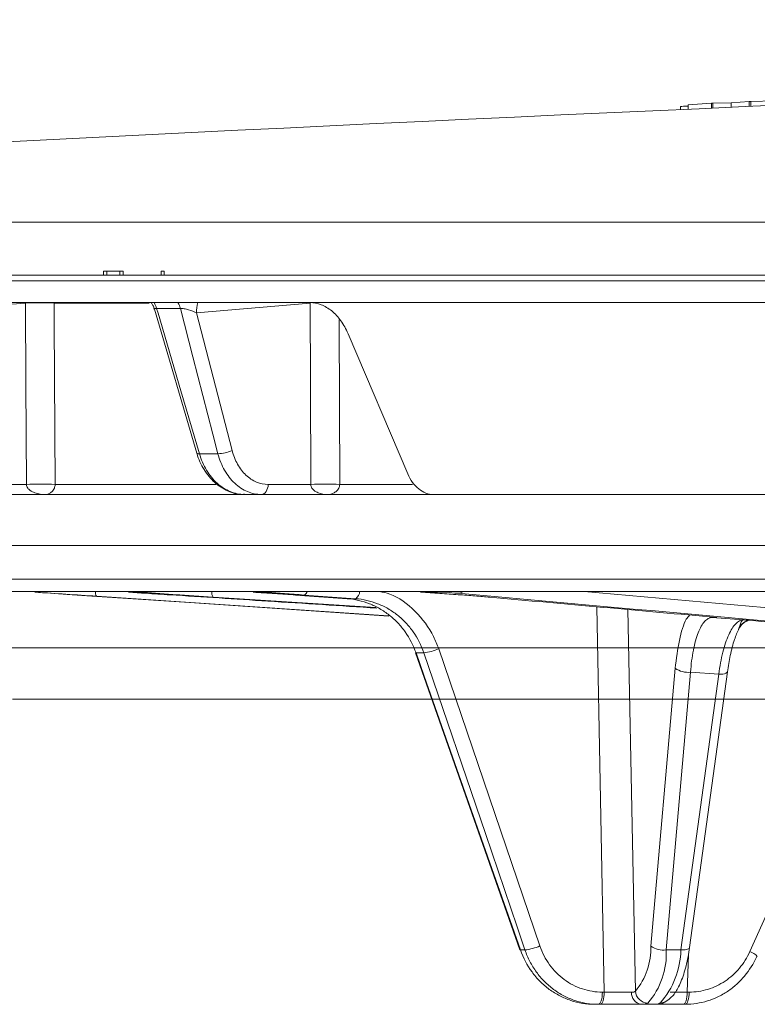
# Model space of a CAD drawing. Units: inches. Extents: x -8351 to 90785, y -16388 to 6019.
# Drawn here: x 50431 to 50433, y -947 to -944 of the extents above; entities that cross this region are included whole.
import ezdxf

# ---------------------------------------------------------------- set-up
doc = ezdxf.new("R2010")
doc.units = ezdxf.units.IN
doc.header["$MEASUREMENT"] = 0

msp = doc.modelspace()

# ---------------------------------------------------------------- linework, layer by layer
at = {"color": 0, "linetype": 'Continuous', "lineweight": 5}
for p, q in [((50432.3578, -944.6772), (50432.3578, -944.6697)), ((50432.4329, -944.6618), (50432.3762, -944.6656)), ((50432.3762, -944.6764), (50432.3762, -944.6656)), ((50432.4361, -944.6617), (50432.4329, -944.6618)), ((50432.4329, -944.6738), (50432.4329, -944.6618)), ((50432.4807, -944.6606), (50432.4361, -944.6617)), ((50432.4361, -944.6737), (50432.4361, -944.6617)), ((50432.5245, -944.6578), (50432.4807, -944.6606)), ((50432.4807, -944.6717), (50432.4807, -944.6606)), ((50432.528, -944.6577), (50432.5245, -944.6578)), ((50432.5245, -944.6698), (50432.5245, -944.6578)), ((50432.5853, -944.6564), (50432.528, -944.6577)), ((50432.528, -944.6697), (50432.528, -944.6577)), ((50427.4545, -944.95), (50440.4613, -944.95)), ((50430.9988, -945.0684), (50430.9602, -945.0684)), ((50430.9602, -945.0784), (50430.9602, -945.0684)), ((50430.9683, -945.0784), (50430.9683, -945.0684)), ((50430.9992, -945.0784), (50430.9992, -945.0684)), ((50431.0075, -945.0684), (50430.9992, -945.0684)), ((50431.0075, -945.0784), (50431.0075, -945.0684)), ((50431.0996, -945.0784), (50431.0996, -945.0684)), ((50431.1068, -945.0684), (50431.0996, -945.0684)), ((50431.1068, -945.0784), (50431.1068, -945.0684)), ((50440.4452, -945.0918), (50427.3147, -945.0918)), ((50431.5407, -945.145), (50429.0047, -945.145)), ((50430.7707, -945.1461), (50430.4774, -945.1698)), ((50430.7707, -945.1461), (50430.7706, -945.145)), ((50430.8404, -945.1461), (50430.8404, -945.145)), ((50431.0704, -945.1461), (50430.8404, -945.1461)), ((50431.4608, -945.1461), (50431.1853, -945.1698)), ((50431.0836, -945.161), (50431.1863, -945.5094)), ((50431.1463, -945.1591), (50431.0886, -945.1591)), ((50431.1853, -945.1698), (50431.2714, -945.503)), ((50431.6969, -945.5596), (50431.5525, -945.2202)), ((50431.2373, -945.5109), (50431.1924, -945.5109)), ((50430.6635, -945.5853), (50430.7731, -945.5853)), ((50430.8429, -945.5853), (50431.2325, -945.5853)), ((50431.359, -945.5853), (50431.462, -945.5853)), ((50431.5324, -945.5853), (50431.7088, -945.5853)), ((50431.755, -945.6096), (50429.699, -945.6096)), ((50435.7735, -945.6096), (50431.7595, -945.6096)), ((50430.5206, -945.8151), (50453.7732, -945.8151)), ((50453.7432, -945.8446), (50430.5506, -945.8446)), ((50430.7996, -945.8463), (50430.7935, -945.8463)), ((50431.6504, -945.9033), (50430.9432, -945.8562)), ((50431.0529, -945.8463), (50431.0205, -945.8463)), ((50431.6197, -945.8837), (50431.2253, -945.8585)), ((50431.3585, -945.8463), (50431.3228, -945.8463)), ((50431.4254, -945.8532), (50431.5503, -945.8621)), ((50431.4256, -945.8532), (50431.4254, -945.8532)), ((50431.4256, -945.8532), (50431.5505, -945.8621)), ((50431.5709, -945.8621), (50431.4461, -945.8532)), ((50431.5505, -945.8621), (50431.5503, -945.8621)), ((50431.5505, -945.8621), (50431.5709, -945.8621)), ((50431.7909, -945.8463), (50431.7283, -945.8463)), ((50432.1242, -945.8446), (50433.5395, -945.9699)), ((50432.173, -946.8151), (50432.1548, -945.8817)), ((50432.2306, -945.8884), (50432.2486, -946.8127)), ((50432.4456, -945.9076), (50432.4343, -945.9077)), ((50432.4343, -945.9077), (50432.5102, -945.9132)), ((50431.772, -945.9835), (50432.0172, -946.7033)), ((50431.7156, -945.9929), (50431.9686, -946.7127)), ((50431.7359, -945.9932), (50431.7171, -945.9932)), ((50432.2859, -946.7035), (50432.3449, -946.0307)), ((50432.3821, -946.0402), (50432.3232, -946.713)), ((50432.3588, -946.713), (50432.4505, -946.0451)), ((50432.3798, -946.7068), (50432.4715, -946.039)), ((50432.4505, -946.0451), (50432.3821, -946.0402)), ((50432.4715, -946.0392), (50432.4715, -946.039)), ((50432.5258, -946.717), (50432.8168, -946.0688)), ((50431.9701, -946.713), (50431.9811, -946.713)), ((50432.3232, -946.713), (50432.3588, -946.713)), ((50432.377, -946.724), (50432.3742, -946.8151)), ((50432.1685, -946.8151), (50432.173, -946.8151)), ((50432.3742, -946.8151), (50432.3788, -946.8151)), ((50432.3695, -946.8446), (50432.1495, -946.8446))]:
    msp.add_line(p, q, dxfattribs=at)
at = {"color": 0, "linetype": 'Continuous', "lineweight": 5, "flags": 128}
for points in [[(50432.3762, -944.6688), (50432.3758, -944.6689), (50432.3722, -944.669), (50432.3686, -944.6692), (50432.365, -944.6693), (50432.3614, -944.6695), (50432.3578, -944.6697)], [(50430.7731, -945.5853), (50430.7717, -945.341), (50430.7707, -945.1461)], [(50430.8404, -945.1461), (50430.8407, -945.1941), (50430.8429, -945.5853)], [(50431.462, -945.5853), (50431.4613, -945.341), (50431.4608, -945.1461)], [(50431.0886, -945.1591), (50431.0921, -945.1708), (50431.1475, -945.3587), (50431.1924, -945.5109)], [(50431.2373, -945.5109), (50431.2251, -945.4639), (50431.1766, -945.2761), (50431.1463, -945.1591)], [(50431.5313, -945.186), (50431.5313, -945.1941), (50431.5324, -945.5853)], [(50431.1924, -945.5109), (50431.1896, -945.5109), (50431.1876, -945.5105), (50431.1865, -945.5098), (50431.1863, -945.5094)], [(50431.3427, -945.6096), (50431.3458, -945.6091), (50431.3488, -945.6078), (50431.3516, -945.6055), (50431.3541, -945.6025), (50431.3561, -945.5988), (50431.3576, -945.5946), (50431.3586, -945.59), (50431.359, -945.5853)], [(50430.7996, -945.8463), (50430.8026, -945.8459), (50430.8052, -945.8446)], [(50430.8723, -945.8516), (50430.9314, -945.8556), (50431.168, -945.8716), (50431.6514, -945.9042)], [(50431.06, -945.8446), (50431.0567, -945.8459), (50431.0529, -945.8463)], [(50431.3585, -945.8463), (50431.3627, -945.8459), (50431.3665, -945.8446)], [(50431.7909, -945.8463), (50431.7958, -945.846), (50431.8002, -945.8446)], [(50431.7171, -945.9932), (50431.7158, -945.9931), (50431.7156, -945.9929)], [(50431.7171, -945.9932), (50431.7369, -946.0496), (50431.8162, -946.2751), (50431.9701, -946.713)], [(50431.9811, -946.713), (50431.9619, -946.6566), (50431.8851, -946.4311), (50431.7359, -945.9932)], [(50432.4505, -946.0451), (50432.4559, -946.0451), (50432.4607, -946.0446), (50432.4648, -946.0438), (50432.468, -946.0426), (50432.4702, -946.0412), (50432.4714, -946.0395), (50432.4715, -946.0392)], [(50431.9701, -946.713), (50431.9688, -946.7129), (50431.9686, -946.7127)], [(50432.3588, -946.713), (50432.3641, -946.7129), (50432.3689, -946.7125), (50432.373, -946.7117), (50432.3763, -946.7105), (50432.3785, -946.7091), (50432.3796, -946.7074), (50432.3798, -946.7068)], [(50432.5439, -946.7287), (50432.5437, -946.729), (50432.5424, -946.7291)], [(50432.1685, -946.8151), (50432.1683, -946.8209), (50432.1678, -946.8264), (50432.1669, -946.8315), (50432.1657, -946.836), (50432.1643, -946.8397), (50432.1628, -946.8424), (50432.161, -946.844), (50432.1592, -946.8446)], [(50432.173, -946.8151), (50432.1728, -946.8209), (50432.1723, -946.8264), (50432.1714, -946.8315), (50432.1703, -946.836), (50432.1689, -946.8397), (50432.1673, -946.8424), (50432.1656, -946.844), (50432.1638, -946.8446)], [(50432.365, -946.8446), (50432.3667, -946.844), (50432.3685, -946.8424), (50432.3701, -946.8397), (50432.3715, -946.836), (50432.3726, -946.8315), (50432.3735, -946.8264), (50432.374, -946.8209), (50432.3742, -946.8151)], [(50432.3788, -946.8151), (50432.3785, -946.8209), (50432.378, -946.8264), (50432.3771, -946.8315), (50432.376, -946.836), (50432.3746, -946.8397), (50432.373, -946.8424), (50432.3713, -946.844), (50432.3695, -946.8446)]]:
    msp.add_lwpolyline(points, dxfattribs=at)
at = {"color": 0, "linetype": 'Continuous', "lineweight": 5}
for centre, radius, start, end in [((50442.1469, -1164.7868), 220.3272, 89.333749, 93.058554), ((50430.8055, -946.2391), 1.0936, 88.1721, 91.8279), ((50431.0356, -945.1734), 0.055, 15.145, 31.1361), ((50431.0931, -945.1734), 0.0551, 15.0635, 31.0014), ((50431.2535, -945.1669), 0.0683, 161.2934, 182.382), ((50431.2355, -945.4256), 0.0853, 271.1666, 294.8724), ((50430.808, -946.6774), 1.0927, 88.1701, 91.8299), ((50431.4972, -946.6997), 1.115, 88.1908, 91.8092), ((50430.9581, -945.8463), 0.0179, 174.6759, 213.6768), ((50431.2465, -945.8467), 0.0242, 174.9253, 209.021), ((50431.4422, -945.8428), 0.0111, 290.4801, 350.449), ((50431.5598, -945.8446), 0.0207, 302.4796, 0.0612), ((50431.8188, -945.8314), 0.0176, 269.4925, 311.3365), ((50432.4363, -945.8805), 0.0273, 252.9538, 265.8951), ((50432.5091, -945.9658), 0.0525, 86.93, 89.564), ((50431.7185, -945.8573), 0.1371, 277.2817, 292.9433), ((50432.3767, -945.9836), 0.0569, 235.9845, 275.4599), ((50431.9638, -946.5772), 0.1369, 277.2658, 292.9514), ((50432.1225, -946.7086), 0.1636, 320.4545, 1.7675), ((50432.1431, -946.7226), 0.1804, 318.7875, 3.0518), ((50432.3178, -946.6564), 0.0569, 235.9845, 275.4599), ((50432.1578, -946.7089), 0.201, 318.7357, 358.8284), ((50432.5171, -946.7503), 0.0344, 38.7192, 75.2501), ((50432.2275, -943.2001), 3.6154, 269.1369, 270.1853), ((50432.2663, -946.8176), 0.0272, 175.6547, 262.9175), ((50432.2795, -946.8105), 0.031, 184.1448, 268.6158), ((50432.3285, -944.1704), 2.6451, 270.0919, 270.9898), ((50432.3028, -946.8146), 0.03, 270.0011, 305.6263), ((50432.309, -946.8149), 0.0266, 269.7853, 299.7502)]:
    msp.add_arc(centre, radius, start, end, dxfattribs=at)
for points in [[(50430.3515, -945.0784), (50431.1432, -945.0784), (50432.0706, -945.0784), (50433.1031, -945.0784)], [(50433.4829, -945.7329), (50432.1752, -945.7329), (50431.0228, -945.7329), (50430.0839, -945.7329)], [(50430.7935, -945.8463), (50430.8182, -945.848), (50430.8444, -945.8497), (50430.8723, -945.8516)], [(50431.0205, -945.8463), (50431.0342, -945.8472), (50431.0482, -945.8481), (50431.0625, -945.849)], [(50431.8186, -945.849), (50431.8084, -945.8481), (50431.7992, -945.8472), (50431.7909, -945.8463)], [(50433.5163, -945.9993), (50432.9504, -945.9503), (50432.3845, -945.9), (50431.8186, -945.849)], [(50431.8957, -945.8585), (50432.079, -945.8749), (50432.2623, -945.8913), (50432.4456, -945.9076)], [(50432.5119, -945.9134), (50432.7381, -945.9335), (50432.9643, -945.9533), (50433.1905, -945.973)], [(50432.2392, -946.8155), (50432.2434, -946.8155), (50432.2466, -946.8146), (50432.2486, -946.8127)], [(50432.2788, -946.8414), (50432.2751, -946.8436), (50432.2699, -946.8446), (50432.263, -946.8446)], [(50432.3028, -946.8446), (50432.3031, -946.8446), (50432.3052, -946.8436), (50432.3089, -946.8414)]]:
    msp.add_open_spline(points, degree=3, dxfattribs=at)
for points, knots in [([(50431.0756, -945.1461), (50431.0771, -945.1479), (50431.0809, -945.1522), (50431.0821, -945.1578), (50431.0828, -945.1612)], [0, 0, 0, 0, 0.408548, 1, 1, 1, 1]), ([(50431.4603, -945.145), (50431.4695, -945.145), (50431.4786, -945.1467), (50431.4919, -945.1518), (50431.4963, -945.154), (50431.5049, -945.159), (50431.509, -945.1619), (50431.5211, -945.1718), (50431.5286, -945.1799), (50431.5419, -945.1984), (50431.5477, -945.2088), (50431.5525, -945.2202)], [0, 0, 0, 0, 0.25, 0.25, 0.375, 0.375, 0.5, 0.5, 0.75, 0.75, 1, 1, 1, 1]), ([(50431.5407, -945.145), (50432.1223, -945.145), (50432.7541, -945.145), (50434.1001, -945.145), (50434.8144, -945.145), (50435.5597, -945.145)], [0, 0, 0, 0, 0.5, 0.5, 1, 1, 1, 1]), ([(50431.0886, -945.1591), (50431.0873, -945.159), (50431.0857, -945.159), (50431.0838, -945.1596), (50431.0829, -945.1601), (50431.0836, -945.1609), (50431.0836, -945.1609)], [0, 0, 0, 0, 0.3909, 0.477388, 0.975821, 1, 1, 1, 1]), ([(50431.1853, -945.1698), (50431.18, -945.1671), (50431.1735, -945.1644), (50431.1627, -945.1612), (50431.159, -945.1603), (50431.152, -945.1592), (50431.1487, -945.1589), (50431.1463, -945.1591)], [0, 0, 0, 0, 0.5, 0.5, 0.75, 0.75, 1, 1, 1, 1]), ([(50431.1864, -945.5094), (50431.1865, -945.5098), (50431.1898, -945.5242), (50431.2027, -945.5503), (50431.2282, -945.5825), (50431.2609, -945.6026), (50431.2868, -945.6113), (50431.3, -945.6092), (50431.3013, -945.609)], [0, 0, 0, 0, 0.007175, 0.248941, 0.493105, 0.736435, 0.975579, 1, 1, 1, 1]), ([(50431.2714, -945.503), (50431.273, -945.509), (50431.2749, -945.5148), (50431.2794, -945.526), (50431.2819, -945.5314), (50431.2876, -945.5415), (50431.2907, -945.5462), (50431.2975, -945.555), (50431.3012, -945.5591), (50431.309, -945.5664), (50431.3131, -945.5696), (50431.3216, -945.5752), (50431.3261, -945.5776), (50431.3398, -945.5833), (50431.3493, -945.5853), (50431.359, -945.5853)], [0, 0, 0, 0, 0.125, 0.125, 0.25, 0.25, 0.375, 0.375, 0.5, 0.5, 0.625, 0.625, 0.75, 0.75, 1, 1, 1, 1]), ([(50431.1924, -945.5109), (50431.1966, -945.5254), (50431.2024, -945.5387), (50431.2133, -945.5569), (50431.2173, -945.5627), (50431.2258, -945.5732), (50431.2304, -945.578), (50431.24, -945.5868), (50431.2452, -945.5907), (50431.2557, -945.5975), (50431.2611, -945.6003), (50431.2723, -945.6049), (50431.278, -945.6067), (50431.2896, -945.609), (50431.2955, -945.6096), (50431.3014, -945.6096)], [0, 0, 0, 0, 0.25, 0.25, 0.375, 0.375, 0.5, 0.5, 0.625, 0.625, 0.75, 0.75, 0.875, 0.875, 1, 1, 1, 1]), ([(50431.3427, -945.6096), (50431.331, -945.6096), (50431.3197, -945.6073), (50431.3031, -945.6004), (50431.2978, -945.5975), (50431.2875, -945.5908), (50431.2826, -945.5869), (50431.2733, -945.5782), (50431.2688, -945.5733), (50431.2606, -945.5627), (50431.2568, -945.5571), (50431.25, -945.545), (50431.2469, -945.5386), (50431.2415, -945.5251), (50431.2392, -945.5181), (50431.2373, -945.5109)], [0, 0, 0, 0, 0.25, 0.25, 0.375, 0.375, 0.5, 0.5, 0.625, 0.625, 0.75, 0.75, 0.875, 0.875, 1, 1, 1, 1]), ([(50431.7595, -945.6096), (50431.7532, -945.6096), (50431.747, -945.6085), (50431.7349, -945.6039), (50431.729, -945.6005), (50431.7182, -945.5918), (50431.713, -945.5864), (50431.7041, -945.5741), (50431.7002, -945.5672), (50431.6969, -945.5596)], [0, 0, 0, 0, 0.25, 0.25, 0.5, 0.5, 0.75, 0.75, 1, 1, 1, 1]), ([(50430.7731, -945.5853), (50430.7732, -945.5871), (50430.7736, -945.5888), (50430.7749, -945.5917), (50430.7756, -945.593), (50430.7781, -945.5963), (50430.78, -945.598), (50430.7857, -945.6023), (50430.7898, -945.6041), (50430.802, -945.6085), (50430.8104, -945.6096), (50430.8187, -945.6096)], [0, 0, 0, 0, 0.0625, 0.0625, 0.125, 0.125, 0.25, 0.25, 0.5, 0.5, 1, 1, 1, 1]), ([(50430.8429, -945.5853), (50430.8428, -945.5871), (50430.8426, -945.5888), (50430.8419, -945.5917), (50430.8415, -945.593), (50430.8402, -945.5963), (50430.8392, -945.598), (50430.8362, -945.6023), (50430.834, -945.6041), (50430.8275, -945.6085), (50430.8231, -945.6096), (50430.8187, -945.6096)], [0, 0, 0, 0, 0.0625, 0.0625, 0.125, 0.125, 0.25, 0.25, 0.5, 0.5, 1, 1, 1, 1]), ([(50431.462, -945.5853), (50431.462, -945.5871), (50431.4624, -945.5888), (50431.4635, -945.5917), (50431.4642, -945.593), (50431.4664, -945.5963), (50431.4681, -945.598), (50431.4732, -945.6023), (50431.4767, -945.6041), (50431.4876, -945.6085), (50431.495, -945.6096), (50431.5024, -945.6096)], [0, 0, 0, 0, 0.0625, 0.0625, 0.125, 0.125, 0.25, 0.25, 0.5, 0.5, 1, 1, 1, 1]), ([(50431.5324, -945.5853), (50431.5323, -945.5871), (50431.532, -945.5888), (50431.5312, -945.5917), (50431.5307, -945.593), (50431.529, -945.5963), (50431.5278, -945.598), (50431.524, -945.6023), (50431.5214, -945.6041), (50431.5133, -945.6085), (50431.5078, -945.6096), (50431.5024, -945.6096)], [0, 0, 0, 0, 0.0625, 0.0625, 0.125, 0.125, 0.25, 0.25, 0.5, 0.5, 1, 1, 1, 1]), ([(50430.9432, -945.8562), (50430.9184, -945.8545), (50430.8937, -945.8528), (50430.8445, -945.8495), (50430.8213, -945.8479), (50430.7996, -945.8463)], [0, 0, 0, 0, 0.5, 0.5, 1, 1, 1, 1]), ([(50431.2253, -945.8585), (50431.21, -945.8575), (50431.1944, -945.8565), (50431.1637, -945.8544), (50431.1487, -945.8534), (50431.1191, -945.8513), (50431.1046, -945.8503), (50431.0775, -945.8482), (50431.0648, -945.8473), (50431.0529, -945.8463)], [0, 0, 0, 0, 0.25, 0.25, 0.5, 0.5, 0.75, 0.75, 1, 1, 1, 1]), ([(50431.0625, -945.849), (50431.0822, -945.8503), (50431.1807, -945.8566), (50431.3674, -945.8686), (50431.5343, -945.8793), (50431.6224, -945.8849)], [0, 0, 0, 0, 0.105609, 0.528047, 1, 1, 1, 1]), ([(50431.3228, -945.8463), (50431.34, -945.8474), (50431.3576, -945.8485), (50431.3921, -945.8508), (50431.409, -945.852), (50431.4256, -945.8532)], [0, 0, 0, 0, 0.5, 0.5, 1, 1, 1, 1]), ([(50431.4461, -945.8532), (50431.4295, -945.852), (50431.4135, -945.8508), (50431.3842, -945.8485), (50431.3707, -945.8474), (50431.3585, -945.8463)], [0, 0, 0, 0, 0.5, 0.5, 1, 1, 1, 1]), ([(50431.5505, -945.8621), (50431.5689, -945.8634), (50431.5871, -945.8676), (50431.6127, -945.8776), (50431.621, -945.8816), (50431.6371, -945.8909), (50431.6449, -945.8962), (50431.6596, -945.9077), (50431.6665, -945.914), (50431.6794, -945.9276), (50431.6855, -945.935), (50431.7019, -945.9582), (50431.7107, -945.975), (50431.7171, -945.9932)], [0, 0, 0, 0, 0.25, 0.25, 0.375, 0.375, 0.5, 0.5, 0.625, 0.625, 0.75, 0.75, 1, 1, 1, 1]), ([(50431.7359, -945.9932), (50431.7297, -945.975), (50431.721, -945.9578), (50431.7049, -945.9348), (50431.699, -945.9275), (50431.6861, -945.9139), (50431.6792, -945.9075), (50431.6647, -945.896), (50431.6571, -945.8908), (50431.6411, -945.8816), (50431.6327, -945.8775), (50431.607, -945.8675), (50431.5893, -945.8634), (50431.5709, -945.8621)], [0, 0, 0, 0, 0.25, 0.25, 0.375, 0.375, 0.5, 0.5, 0.625, 0.625, 0.75, 0.75, 1, 1, 1, 1]), ([(50431.6289, -945.8446), (50431.6372, -945.8464), (50431.6695, -945.8532), (50431.7172, -945.8906), (50431.755, -945.9395), (50431.7681, -945.9734), (50431.772, -945.9835)], [0, 0, 0, 0, 0.124089, 0.485752, 0.847434, 1, 1, 1, 1]), ([(50431.7283, -945.8463), (50431.7438, -945.8473), (50431.7593, -945.8483), (50431.7898, -945.8503), (50431.8045, -945.8513), (50431.8332, -945.8534), (50431.8471, -945.8545), (50431.8728, -945.8565), (50431.8848, -945.8575), (50431.8957, -945.8585)], [0, 0, 0, 0, 0.25, 0.25, 0.5, 0.5, 0.75, 0.75, 1, 1, 1, 1]), ([(50432.3449, -946.0307), (50432.3478, -946.0074), (50432.3537, -945.9608), (50432.3671, -945.9166), (50432.3771, -945.9048), (50432.3798, -945.9017)], [0, 0, 0, 0, 0.423333, 0.846706, 1, 1, 1, 1]), ([(50432.4343, -945.9077), (50432.4312, -945.9078), (50432.4281, -945.9086), (50432.4221, -945.9119), (50432.4191, -945.9143), (50432.4134, -945.9205), (50432.4107, -945.9243), (50432.4055, -945.9334), (50432.403, -945.9388), (50432.3984, -945.9505), (50432.3962, -945.957), (50432.3923, -945.9711), (50432.3905, -945.9788), (50432.3858, -946.0031), (50432.3835, -946.0209), (50432.3821, -946.0402)], [0, 0, 0, 0, 0.125, 0.125, 0.25, 0.25, 0.375, 0.375, 0.5, 0.5, 0.625, 0.625, 0.75, 0.75, 1, 1, 1, 1]), ([(50432.4505, -946.0451), (50432.453, -946.0259), (50432.4563, -946.0082), (50432.4625, -945.9839), (50432.4647, -945.9762), (50432.4694, -945.9622), (50432.4719, -945.9557), (50432.4772, -945.944), (50432.48, -945.9387), (50432.4857, -945.9297), (50432.4887, -945.9259), (50432.4947, -945.9197), (50432.4978, -945.9173), (50432.504, -945.9141), (50432.5071, -945.9133), (50432.5102, -945.9132)], [0, 0, 0, 0, 0.25, 0.25, 0.375, 0.375, 0.5, 0.5, 0.625, 0.625, 0.75, 0.75, 0.875, 0.875, 1, 1, 1, 1]), ([(50432.4986, -945.9359), (50432.5008, -945.9321), (50432.5045, -945.9259), (50432.5133, -945.9188), (50432.5188, -945.9159), (50432.5212, -945.9149), (50432.5216, -945.9148), (50432.5217, -945.9148)], [0, 0, 0, 0, 0.433482, 0.720071, 0.894855, 0.953451, 1, 1, 1, 1]), ([(50432.5012, -945.9281), (50432.5023, -945.9242), (50432.5037, -945.9207), (50432.5058, -945.9168), (50432.5065, -945.9158), (50432.5076, -945.9146), (50432.508, -945.9142), (50432.5087, -945.9137), (50432.5091, -945.9135), (50432.5095, -945.9134)], [0, 0, 0, 0, 0.5, 0.5, 0.75, 0.75, 0.875, 0.875, 1, 1, 1, 1]), ([(50432.5095, -945.9134), (50432.5097, -945.9133), (50432.5099, -945.9132), (50432.5102, -945.9132), (50432.5102, -945.9132), (50432.5102, -945.9132), (50432.5102, -945.9132)], [0, 0, 0, 0, 0.000124504, 0.000124504, 0.000124504, 0.0001390053, 0.0001390053, 0.0001390053, 0.0001390053]), ([(50432.5119, -945.9134), (50432.5114, -945.9134), (50432.5109, -945.9133), (50432.5104, -945.9132), (50432.5103, -945.9132), (50432.5103, -945.9132), (50432.5102, -945.9132)], [0, 0, 0, 0, 0.0001106509, 0.0001106509, 0.0001106509, 0.0001225733, 0.0001225733, 0.0001225733, 0.0001225733]), ([(50432.519, -945.914), (50432.5186, -945.914), (50432.5175, -945.914), (50432.5165, -945.9139), (50432.516, -945.9138), (50432.5159, -945.9138)], [0, 0, 0, 0, 0.337476, 0.98978, 1, 1, 1, 1]), ([(50432.4717, -946.0392), (50432.4737, -946.0258), (50432.4781, -945.9969), (50432.488, -945.9603), (50432.4957, -945.9429), (50432.4994, -945.9347)], [0, 0, 0, 0, 0.311355, 0.672378, 1, 1, 1, 1]), ([(50432.4989, -945.9345), (50432.4991, -945.9342), (50432.4999, -945.933), (50432.5006, -945.9301), (50432.5012, -945.9281)], [0, 0, 0, 0, 0.298595, 1, 1, 1, 1]), ([(50432.5012, -945.9281), (50432.5051, -945.9243), (50432.5106, -945.9191), (50432.5177, -945.9168), (50432.5196, -945.9162)], [0, 0, 0, 0, 0.725318, 1, 1, 1, 1]), ([(50430.0339, -945.9814), (50430.0647, -945.9814), (50430.0953, -945.9814), (50430.157, -945.9814), (50430.1881, -945.9814), (50430.282, -945.9814), (50430.3455, -945.9814), (50430.5386, -945.9814), (50430.8029, -945.9814), (50431.0808, -945.9814), (50431.3655, -945.9814), (50431.5114, -945.9814), (50431.8093, -945.9814), (50431.9614, -945.9814), (50432.2718, -945.9814), (50432.43, -945.9814), (50432.7518, -945.9814), (50432.9155, -945.9814), (50433.1653, -945.9814), (50433.2493, -945.9814), (50433.3763, -945.9814), (50433.4188, -945.9814), (50433.5042, -945.9814), (50433.547, -945.9814), (50433.5898, -945.9814)], [0, 0, 0, 0, 0.03125, 0.03125, 0.0625, 0.0625, 0.125, 0.125, 0.25, 0.375, 0.375, 0.5, 0.5, 0.625, 0.625, 0.75, 0.75, 0.875, 0.875, 0.9375, 0.9375, 0.96875, 0.96875, 1, 1, 1, 1]), ([(50430.7398, -946.1053), (50430.8927, -946.1053), (50431.1837, -946.1052), (50431.647, -946.1052), (50432.1142, -946.1052), (50432.4997, -946.1053), (50432.7356, -946.1053), (50432.8016, -946.1053)], [0, 0, 0, 0, 0.245778, 0.467671, 0.689565, 0.913208, 1, 1, 1, 1]), ([(50431.9701, -946.713), (50431.9769, -946.7323), (50431.9862, -946.75), (50432.0041, -946.7744), (50432.0106, -946.782), (50432.0246, -946.796), (50432.0321, -946.8025), (50432.048, -946.8142), (50432.0565, -946.8194), (50432.0738, -946.8284), (50432.0828, -946.8322), (50432.1012, -946.8383), (50432.1108, -946.8407), (50432.13, -946.8438), (50432.1397, -946.8446), (50432.1495, -946.8446)], [0, 0, 0, 0, 0.25, 0.25, 0.375, 0.375, 0.5, 0.5, 0.625, 0.625, 0.75, 0.75, 0.875, 0.875, 1, 1, 1, 1]), ([(50432.1592, -946.8446), (50432.1397, -946.8446), (50432.1207, -946.8415), (50432.0929, -946.8323), (50432.0839, -946.8285), (50432.0666, -946.8195), (50432.0584, -946.8144), (50432.0426, -946.8027), (50432.035, -946.7962), (50432.0211, -946.7821), (50432.0147, -946.7746), (50432.003, -946.7585), (50431.9977, -946.7499), (50431.9884, -946.732), (50431.9844, -946.7227), (50431.9811, -946.713)], [0, 0, 0, 0, 0.25, 0.25, 0.375, 0.375, 0.5, 0.5, 0.625, 0.625, 0.75, 0.75, 0.875, 0.875, 1, 1, 1, 1]), ([(50432.0172, -946.7033), (50432.02, -946.7115), (50432.0234, -946.7194), (50432.0312, -946.7346), (50432.0358, -946.7419), (50432.0457, -946.7556), (50432.0511, -946.762), (50432.0629, -946.7739), (50432.0693, -946.7795), (50432.0828, -946.7894), (50432.0898, -946.7938), (50432.1045, -946.8014), (50432.1122, -946.8047), (50432.1358, -946.8125), (50432.1519, -946.8151), (50432.1685, -946.8151)], [0, 0, 0, 0, 0.125, 0.125, 0.25, 0.25, 0.375, 0.375, 0.5, 0.5, 0.625, 0.625, 0.75, 0.75, 1, 1, 1, 1]), ([(50432.3222, -946.8379), (50432.3271, -946.8345), (50432.3389, -946.826), (50432.3529, -946.8048), (50432.3662, -946.7731), (50432.375, -946.738), (50432.3786, -946.7145), (50432.3798, -946.7068)], [0, 0, 0, 0, 0.145721, 0.35374, 0.611176, 0.873313, 1, 1, 1, 1]), ([(50432.3788, -946.8151), (50432.3942, -946.8151), (50432.4095, -946.8128), (50432.4315, -946.8061), (50432.4386, -946.8033), (50432.4526, -946.7966), (50432.4594, -946.7927), (50432.4723, -946.7841), (50432.4784, -946.7794), (50432.4901, -946.7689), (50432.4956, -946.7632), (50432.5108, -946.745), (50432.5192, -946.7317), (50432.5258, -946.717)], [0, 0, 0, 0, 0.25, 0.25, 0.375, 0.375, 0.5, 0.5, 0.625, 0.625, 0.75, 0.75, 1, 1, 1, 1]), ([(50432.5424, -946.7291), (50432.5346, -946.7464), (50432.5248, -946.7621), (50432.5069, -946.7835), (50432.5004, -946.7902), (50432.4867, -946.8025), (50432.4795, -946.8081), (50432.4644, -946.8183), (50432.4564, -946.8228), (50432.4399, -946.8307), (50432.4315, -946.8339), (50432.4057, -946.8418), (50432.3876, -946.8446), (50432.3695, -946.8446)], [0, 0, 0, 0, 0.25, 0.25, 0.375, 0.375, 0.5, 0.5, 0.625, 0.625, 0.75, 0.75, 1, 1, 1, 1]), ([(50432.319, -946.8398), (50432.319, -946.8398), (50432.3189, -946.8398), (50432.3199, -946.8393), (50432.3216, -946.8383), (50432.3224, -946.8378)], [0, 0, 0, 0, 0.094337, 0.533884, 1, 1, 1, 1])]:
    msp.add_open_spline(points, degree=3, knots=knots, dxfattribs=at)

doc.saveas('drawing.dxf')
